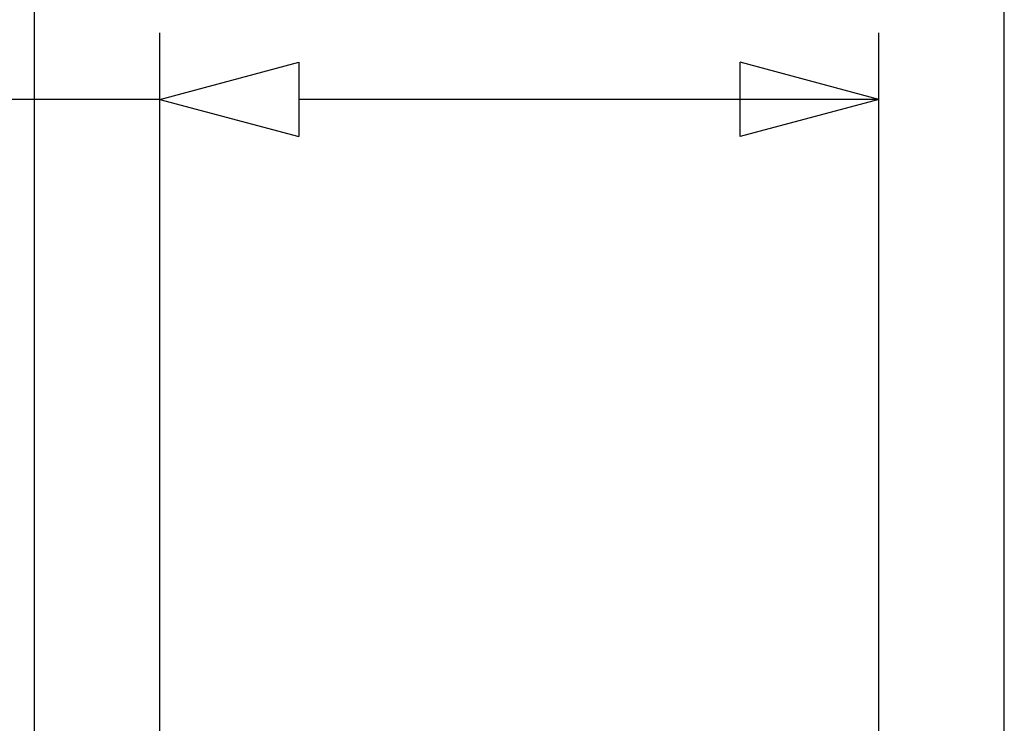
# Model space of a CAD drawing. Units: inches. Extents: x 0.3 to 34.1, y 0.3 to 10.7.
# Drawn here: x 23 to 23.9, y 4.8 to 5.4 of the extents above; entities that cross this region are included whole.
import ezdxf

# ---------------------------------------------------------------- set-up
doc = ezdxf.new("R2010")
doc.units = ezdxf.units.IN
doc.header["$MEASUREMENT"] = 0
doc.layers.add('1', color=7, linetype='CONTINUOUS', true_color=0xffffff)

msp = doc.modelspace()

# ---------------------------------------------------------------- linework, layer by layer
at = {"layer": '1', "color": 35, "linetype": 'Continuous'}
for p, q in [((23.0248, 4.39669), (23.0248, 6.27838)), ((23.0248, 4.39669), (23.0248, 6.27838)), ((23.89823, 4.39669), (23.89823, 6.27838)), ((23.89823, 4.39669), (23.89823, 6.27838)), ((23.13777, 4.68669), (23.13777, 5.42018)), ((23.13777, 4.68669), (23.13777, 5.42018)), ((23.78527, 4.68669), (23.78527, 5.42018)), ((23.78527, 4.68669), (23.78527, 5.42018)), ((23.13777, 5.36018), (23.26277, 5.39367)), ((23.13777, 5.36018), (23.26277, 5.39367)), ((23.26277, 5.39367), (23.26277, 5.32669)), ((23.26277, 5.39367), (23.26277, 5.32669)), ((23.78527, 5.36018), (23.66027, 5.39367)), ((23.66027, 5.32669), (23.66027, 5.39367)), ((23.78527, 5.36018), (23.66027, 5.39367)), ((23.66027, 5.32669), (23.66027, 5.39367)), ((23.13777, 5.36018), (22.99888, 5.36018)), ((23.13777, 5.36018), (22.99888, 5.36018)), ((23.13777, 5.36018), (23.26277, 5.32669)), ((23.13777, 5.36018), (23.26277, 5.32669)), ((23.78527, 5.36018), (23.26277, 5.36018)), ((23.78527, 5.36018), (23.26277, 5.36018)), ((23.78527, 5.36018), (23.66027, 5.32669)), ((23.78527, 5.36018), (23.66027, 5.32669))]:
    msp.add_line(p, q, dxfattribs=at)

doc.saveas('drawing.dxf')
